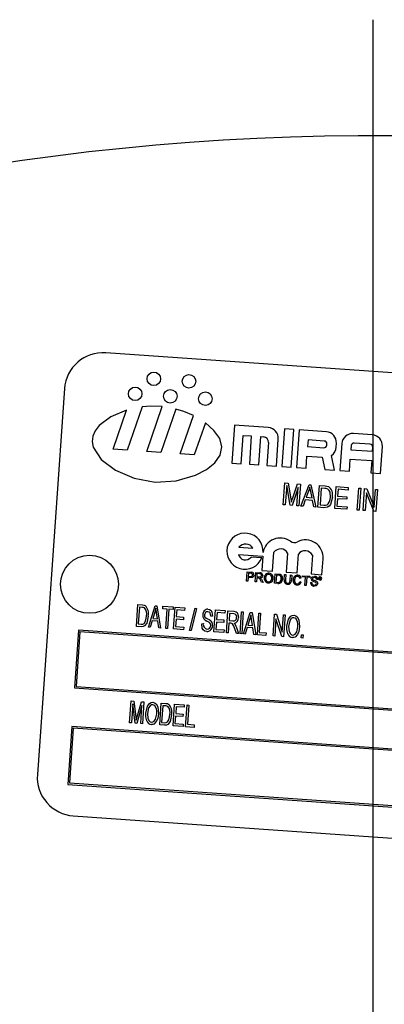
# Model space of a CAD drawing. Units: inches. Extents: x 5 to 115, y 6 to 87.
# Drawn here: x 37 to 38, y 73 to 76 of the extents above; entities that cross this region are included whole.
import ezdxf

# ---------------------------------------------------------------- set-up
doc = ezdxf.new("R2010")
doc.units = ezdxf.units.IN
doc.header["$LTSCALE"] = 11
doc.header["$MEASUREMENT"] = 0
doc.layers.add('FORMAT', color=7, linetype='Continuous')
doc.styles.add('SLDTEXTSTYLE0', font='TXT', dxfattribs={"width": 0.75})
doc.dimstyles.new('SLDDIMSTYLE3', dxfattribs={"dimtxt": 0.916667, "dimasz": 0.605, "dimexe": 0, "dimexo": 0.0625, "dimgap": 0.229167, "dimtad": 0, "dimtih": 1, "dimtoh": 1, "dimdec": 3, "dimrnd": 1e-09, "dimzin": 12, "dimdsep": 46, "dimlunit": 5, "dimtxsty": 'SLDTEXTSTYLE0', "dimsah": 1, "dimcen": 0, "dimadec": 0, "dimazin": 3, "dimtfac": 1, "dimtdec": 3, "dimtofl": 0, "dimtmove": 0, "dimatfit": 3, "dimfxl": 0, "dimfrac": 2, "dimtolj": 1, "dimtzin": 12, "dimarcsym": 0})

# ---------------------------------------------------------------- blocks, each defined once
blk = doc.blocks.new('_D_5')
at = {"layer": 'FORMAT'}
for p, q in [((32.7137, 62.344), (30.2745, 59.9414)), ((24.8728, 61.3978), (24.594, 61.3978)), ((24.594, 61.3978), (24.594, 59.9414)), ((26.9048, 61.3978), (27.1836, 61.3978)), ((27.1836, 61.3978), (27.1836, 59.9414)), ((24.594, 59.9414), (24.8728, 59.9414)), ((27.1836, 59.9414), (26.9048, 59.9414)), ((30.2745, 59.9414), (28.8995, 59.9414))]:
    blk.add_line(p, q, dxfattribs=at)
blk.add_solid([(32.7137, 62.344), (32.1862, 62.0174), (32.3792, 61.8214)], dxfattribs=at)
at = {"layer": 'FORMAT', "char_height": 0.91667, "attachment_point": 1, "style": 'SLDTEXTSTYLE0'}
for s, insert in [('408', (24.8728, 61.123)), ('16 1/16"', (24.2618, 59.4806)), ('%%c', (22.8781, 59.4806))]:
    blk.add_mtext(s, dxfattribs=dict(at, insert=insert))
blk = doc.blocks.new('SW_CENTERMARKSYMBOL_0')
at = {"layer": 'FORMAT', "color": 0}
blk.add_line((0, 0.75), (0, 8.405), dxfattribs=at)

msp = doc.modelspace()

# ---------------------------------------------------------------- linework, layer by layer
at = {"color": 7, "linetype": 'Continuous', "lineweight": 25}
for p, q in [((40.3148253, 75.1145419), (37.5715998, 75.307452)), ((37.4381391, 75.1915286), (37.3504527, 73.9446079)), ((37.6886677, 75.1324658), (37.6403949, 74.9924503)), ((37.7036494, 74.9880021), (37.7538003, 75.1334651)), ((37.7973778, 75.1256347), (37.7488311, 74.9848249)), ((37.5952131, 74.9956276), (37.6387087, 75.1217867)), ((37.8120856, 74.9803766), (37.8548475, 75.1044077)), ((37.8931845, 75.0813773), (37.8572673, 74.9771994)), ((37.9868312, 75.0733474), (37.9782379, 74.9511492)), ((38.0959368, 75.0656749), (37.9868312, 75.0733474)), ((38.1483074, 75.061992), (38.1397142, 74.9397938)), ((38.178857, 75.0598437), (38.1483074, 75.061992)), ((38.0087875, 74.9490009), (38.0152324, 75.0406496)), ((38.0152324, 75.0406496), (38.0414178, 75.0388081)), ((38.0414178, 75.0388081), (38.0349728, 74.9471595)), ((38.0655224, 74.9450112), (38.0719673, 75.0366598)), ((38.0719673, 75.0366598), (38.0806958, 75.036046)), ((38.1702637, 74.9376455), (38.178857, 75.0598437)), ((38.1963139, 75.0586161), (38.1877206, 74.9364179)), ((38.2835983, 75.0524781), (38.1963139, 75.0586161)), ((38.4319819, 75.0420434), (38.3708828, 75.04634)), ((38.096925, 75.0173615), (38.0917077, 74.9431697)), ((38.1222573, 74.9410214), (38.1283953, 75.0283059)), ((38.2247151, 75.0259182), (38.2231806, 75.0040971)), ((38.2231806, 75.0040971), (38.2755513, 75.0004143)), ((38.2770858, 75.0222354), (38.2247151, 75.0259182)), ((38.2848935, 75.0085289), (38.2852004, 75.0128932)), ((38.3151362, 75.0020164), (38.3160569, 75.0151091)), ((38.3335138, 75.0138815), (38.3273757, 74.926597)), ((38.3637564, 75.0073689), (38.3628357, 74.9942763)), ((38.4254693, 75.0118007), (38.3730987, 75.0154836)), ((38.4326633, 74.9893658), (38.433584, 75.0024585)), ((38.4583024, 74.9173899), (38.4644404, 75.0046744)), ((37.6403949, 74.9924503), (37.5952131, 74.9956276)), ((37.7488311, 74.9848249), (37.7036494, 74.9880021)), ((37.8572673, 74.9771994), (37.8120856, 74.9803766)), ((38.2182702, 74.9342696), (38.2210323, 74.9735476)), ((38.2210323, 74.9735476), (38.2705292, 74.9700668)), ((38.2705292, 74.9700668), (38.2782916, 74.9300487)), ((38.3099188, 74.9278246), (38.3005747, 74.9759973)), ((38.3628357, 74.9942763), (38.4326633, 74.9893658)), ((37.9782379, 74.9511492), (38.0087875, 74.9490009)), ((38.0349728, 74.9471595), (38.0655224, 74.9450112)), ((38.0917077, 74.9431697), (38.1222573, 74.9410214)), ((38.1397142, 74.9397938), (38.1702637, 74.9376455)), ((38.1877206, 74.9364179), (38.2182702, 74.9342696)), ((38.3579253, 74.9244487), (38.3606874, 74.9637267)), ((38.3606874, 74.9637267), (38.4305149, 74.9588163)), ((38.4305149, 74.9588163), (38.4277528, 74.9195383)), ((38.2782916, 74.9300487), (38.3099188, 74.9278246)), ((38.3273757, 74.926597), (38.3579253, 74.9244487)), ((38.4277528, 74.9195383), (38.4583024, 74.9173899)), ((38.1446855, 74.81604), (38.1496507, 74.886646)), ((38.1496507, 74.886646), (38.1598519, 74.8859287)), ((38.1555314, 74.8785437), (38.1511043, 74.8155886)), ((38.1667356, 74.8144893), (38.1555314, 74.8785437)), ((38.1598519, 74.8859287), (38.1688445, 74.8350603)), ((38.192883, 74.8724327), (38.1729251, 74.8140541)), ((38.1743208, 74.8355391), (38.1908854, 74.8837463)), ((38.1886997, 74.8129448), (38.192883, 74.8724327)), ((38.1908854, 74.8837463), (38.2000836, 74.8830995)), ((38.2000836, 74.8830995), (38.1951184, 74.8124934)), ((38.2015372, 74.812042), (38.2279793, 74.8811378)), ((38.2279793, 74.8811378), (38.23361, 74.8807418)), ((38.23361, 74.8807418), (38.2501362, 74.8086244)), ((38.2565549, 74.808173), (38.2615201, 74.8787791)), ((38.2615201, 74.8787791), (38.2799023, 74.8774864)), ((38.2673585, 74.8700751), (38.263554, 74.8159743)), ((38.2790641, 74.8692519), (38.2673585, 74.8700751)), ((38.3106556, 74.8043685), (38.3156208, 74.8749746)), ((38.3156208, 74.8749746), (38.3541332, 74.8722663)), ((38.3541332, 74.8722663), (38.3535529, 74.8640137)), ((38.3830956, 74.7992744), (38.3880608, 74.8698805)), ((38.3880608, 74.8698805), (38.3944796, 74.8694291)), ((38.3944796, 74.8694291), (38.3895144, 74.798823)), ((38.2262359, 74.8604403), (38.2184869, 74.840338)), ((38.2184869, 74.840338), (38.2373133, 74.839014)), ((38.2373133, 74.839014), (38.2330755, 74.8588075)), ((38.3214592, 74.8662706), (38.3199116, 74.8442635)), ((38.3199116, 74.8442635), (38.3501714, 74.8421356)), ((38.3535529, 74.8640137), (38.3214592, 74.8662706)), ((38.3501714, 74.8421356), (38.349591, 74.8338829)), ((38.4023518, 74.7979203), (38.407317, 74.8685263)), ((38.407317, 74.8685263), (38.4141799, 74.8680437)), ((38.4127725, 74.8543778), (38.4087706, 74.7974689)), ((38.4367093, 74.7955042), (38.4127725, 74.8543778)), ((38.4141799, 74.8680437), (38.4381536, 74.8090811)), ((38.4381536, 74.8090811), (38.4421616, 74.866076)), ((38.4421616, 74.866076), (38.4485803, 74.8656246)), ((38.4485803, 74.8656246), (38.4436151, 74.7950185)), ((38.1511043, 74.8155886), (38.1446855, 74.81604)), ((38.1729251, 74.8140541), (38.1667356, 74.8144893)), ((38.1688445, 74.8350603), (38.1706163, 74.8244249)), ((38.1951184, 74.8124934), (38.1886997, 74.8129448)), ((38.2082854, 74.8115675), (38.2015372, 74.812042)), ((38.2156142, 74.8322465), (38.2082854, 74.8115675)), ((38.2390254, 74.8306002), (38.2156142, 74.8322465)), ((38.2433879, 74.809099), (38.2390254, 74.8306002)), ((38.2501362, 74.8086244), (38.2433879, 74.809099)), ((38.2757681, 74.8068219), (38.2565549, 74.808173)), ((38.263554, 74.8159743), (38.2754458, 74.8151381)), ((38.3193313, 74.8360108), (38.3176547, 74.8121698)), ((38.3176547, 74.8121698), (38.3506654, 74.8098484)), ((38.349591, 74.8338829), (38.3193313, 74.8360108)), ((38.3506654, 74.8098484), (38.350085, 74.8015958)), ((38.350085, 74.8015958), (38.3106556, 74.8043685)), ((38.3895144, 74.798823), (38.3830956, 74.7992744)), ((38.4087706, 74.7974689), (38.4023518, 74.7979203)), ((38.4436151, 74.7950185), (38.4367093, 74.7955042)), ((38.0015309, 74.6792641), (38.0464201, 74.6761074)), ((37.9998926, 74.6559667), (38.0783124, 74.650452)), ((38.0753017, 74.6450248), (38.0403555, 74.6474823)), ((38.0783124, 74.650452), (38.0750358, 74.6038571)), ((38.109982, 74.6013996), (38.1142971, 74.6627614)), ((38.1587149, 74.6596379), (38.1543998, 74.598276)), ((38.189346, 74.5958185), (38.1936101, 74.6564555)), ((38.2384993, 74.6532988), (38.2342338, 74.5926435)), ((38.26918, 74.590186), (38.2728309, 74.6421015)), ((38.0256094, 74.5692206), (38.0277374, 74.5994804)), ((38.0277374, 74.5994804), (38.0388544, 74.5986986)), ((38.0317592, 74.5956888), (38.0309954, 74.5848263)), ((38.0309954, 74.5848263), (38.0382936, 74.5843131)), ((38.0389847, 74.5951806), (38.0317592, 74.5956888)), ((38.0535415, 74.5672564), (38.0556694, 74.5975161)), ((38.0556694, 74.5975161), (38.068799, 74.5965928)), ((38.0596913, 74.5937245), (38.0590093, 74.5840259)), ((38.0590093, 74.5840259), (38.0671137, 74.583456)), ((38.068711, 74.5930902), (38.0596913, 74.5937245)), ((38.0750358, 74.6038571), (38.109982, 74.6013996)), ((38.1163887, 74.5628368), (38.1185166, 74.5930966)), ((38.1185166, 74.5930966), (38.1288638, 74.5923689)), ((38.1225385, 74.589305), (38.1209016, 74.5660282)), ((38.1286729, 74.5888736), (38.1225385, 74.589305)), ((38.1475521, 74.5735596), (38.1487763, 74.5909686)), ((38.1487763, 74.5909686), (38.1530437, 74.5906685)), ((38.1530437, 74.5906685), (38.1518336, 74.5734595)), ((38.1543998, 74.598276), (38.189346, 74.5958185)), ((38.1665755, 74.5724228), (38.1677857, 74.5896318)), ((38.1677857, 74.5896318), (38.1720531, 74.5893317)), ((38.1720531, 74.5893317), (38.1708288, 74.5719227)), ((38.2067226, 74.5833849), (38.2069682, 74.5868764)), ((38.2164213, 74.5827029), (38.2067226, 74.5833849)), ((38.2069682, 74.5868764), (38.2306328, 74.5852123)), ((38.2306328, 74.5852123), (38.2303873, 74.5817208)), ((38.2342338, 74.5926435), (38.26918, 74.590186)), ((38.0298768, 74.5689205), (38.0256094, 74.5692206)), ((38.0307498, 74.5813348), (38.0298768, 74.5689205)), ((38.0381632, 74.5808135), (38.0307498, 74.5813348)), ((38.0578089, 74.5669563), (38.0535415, 74.5672564)), ((38.0587638, 74.5805344), (38.0578089, 74.5669563)), ((38.0631342, 74.580227), (38.0587638, 74.5805344)), ((38.0744057, 74.5657892), (38.0710846, 74.5724433)), ((38.0792974, 74.5654452), (38.0744057, 74.5657892)), ((38.0749204, 74.5741472), (38.0792974, 74.5654452)), ((38.1272269, 74.5620746), (38.1163887, 74.5628368)), ((38.1209016, 74.5660282), (38.127139, 74.5655896)), ((38.2024975, 74.5787417), (38.1981657, 74.5781265)), ((38.1982204, 74.5678157), (38.2024178, 74.5665215)), ((38.2145389, 74.5559347), (38.2164213, 74.5827029)), ((38.2188063, 74.5556346), (38.2145389, 74.5559347)), ((38.2206887, 74.5824028), (38.2188063, 74.5556346)), ((38.2303873, 74.5817208), (38.2206887, 74.5824028)), ((38.2323451, 74.5652088), (38.2366125, 74.5649087)), ((38.256025, 74.5748496), (38.2517576, 74.5751497)), ((38.2611653, 74.5749811), (38.2615962, 74.5811091)), ((38.2620978, 74.5749155), (38.2611653, 74.5749811)), ((38.2615962, 74.5811091), (38.2641856, 74.580927)), ((38.262257, 74.5771802), (38.2620978, 74.5749155)), ((38.2639035, 74.5770644), (38.262257, 74.5771802)), ((38.2624538, 74.5799778), (38.262332, 74.578246)), ((38.262332, 74.578246), (38.2639119, 74.5781349)), ((38.2640961, 74.5798623), (38.2624538, 74.5799778)), ((38.2651181, 74.5755064), (38.2651316, 74.5761748)), ((38.2663608, 74.5746157), (38.2651618, 74.5747)), ((38.2660784, 74.5763111), (38.2660298, 74.5756201)), ((38.2662452, 74.574787), (38.2663608, 74.5746157)), ((37.6704199, 74.4233419), (37.6753851, 74.4939479)), ((37.6753851, 74.4939479), (37.6903143, 74.4928981)), ((37.7089323, 74.4206336), (37.7304028, 74.490079)), ((37.7304028, 74.490079), (37.7368215, 74.4896276)), ((37.7368215, 74.4896276), (37.7483616, 74.4178608)), ((37.7554974, 74.4800208), (37.7560777, 74.4882734)), ((37.7560777, 74.4882734), (37.7890883, 74.4859521)), ((37.6803065, 74.4853084), (37.676502, 74.4312076)), ((37.689605, 74.4846545), (37.6803065, 74.4853084)), ((37.7296909, 74.469309), (37.7232458, 74.4491149)), ((37.738175, 74.4480651), (37.7350977, 74.4677769)), ((37.7692518, 74.4790535), (37.7554974, 74.4800208)), ((37.7648669, 74.4167001), (37.7692518, 74.4790535)), ((37.7747536, 74.4786666), (37.7703687, 74.4163132)), ((37.788508, 74.4776994), (37.7747536, 74.4786666)), ((37.7890883, 74.4859521), (37.788508, 74.4776994)), ((37.7905419, 74.4148946), (37.7955071, 74.4855007)), ((37.7955071, 74.4855007), (37.8266838, 74.4833083)), ((37.8004285, 74.4768611), (37.7988809, 74.454854)), ((37.8261034, 74.4750556), (37.8004285, 74.4768611)), ((37.8266838, 74.4833083), (37.8261034, 74.4750556)), ((37.8422284, 74.4103384), (37.8600884, 74.4818807)), ((37.8648022, 74.4815492), (37.8469422, 74.4100069)), ((37.8600884, 74.4818807), (37.8648022, 74.4815492)), ((37.9160444, 74.4567513), (37.9104781, 74.4562212)), ((37.9207505, 74.405738), (37.9257157, 74.4763441)), ((37.9257157, 74.4763441), (37.9568924, 74.4741517)), ((37.9306371, 74.4677045), (37.9290895, 74.4456975)), ((37.956312, 74.465899), (37.9306371, 74.4677045)), ((37.9568924, 74.4741517), (37.956312, 74.465899)), ((37.9610968, 74.4029008), (37.966062, 74.4735069)), ((37.966062, 74.4735069), (37.9853898, 74.4721477)), ((37.9709834, 74.4648673), (37.9693713, 74.4419432)), ((37.985182, 74.4638688), (37.9709834, 74.4648673)), ((38.005111, 74.3998056), (38.0100762, 74.4704117)), ((38.0100762, 74.4704117), (38.0155779, 74.4700248)), ((38.0155779, 74.4700248), (38.0106128, 74.3994187)), ((38.0161145, 74.3990318), (38.037585, 74.4684772)), ((38.037585, 74.4684772), (38.0440038, 74.4680258)), ((38.0440038, 74.4680258), (38.0555439, 74.396259)), ((38.0610457, 74.3958721), (38.0660108, 74.4664782)), ((38.0660108, 74.4664782), (38.0715126, 74.4660913)), ((38.0715126, 74.4660913), (38.0671278, 74.4037379)), ((38.1114786, 74.3923256), (38.1164437, 74.4629317)), ((38.1164437, 74.4629317), (38.1223037, 74.4625196)), ((38.1223037, 74.4625196), (38.140921, 74.4047831)), ((38.140921, 74.4047831), (38.1448696, 74.4609327)), ((38.1448696, 74.4609327), (38.1503713, 74.4605458)), ((38.1503713, 74.4605458), (38.1454062, 74.3899397)), ((37.676502, 74.4312076), (37.6859438, 74.4305437)), ((37.7208458, 74.4409902), (37.7147063, 74.4202275)), ((37.7394143, 74.4396844), (37.7208458, 74.4409902)), ((37.7232458, 74.4491149), (37.738175, 74.4480651)), ((37.7425876, 74.4182669), (37.7394143, 74.4396844)), ((37.7983006, 74.4466014), (37.796624, 74.4227604)), ((37.8221416, 74.4449248), (37.7983006, 74.4466014)), ((37.7988809, 74.454854), (37.8227219, 74.4531775)), ((37.8227219, 74.4531775), (37.8221416, 74.4449248)), ((37.8810993, 74.4315638), (37.8866655, 74.4320939)), ((37.9285092, 74.4374448), (37.9268326, 74.4136038)), ((37.9523502, 74.4357682), (37.9285092, 74.4374448)), ((37.9290895, 74.4456975), (37.9529305, 74.4440209)), ((37.9529305, 74.4440209), (37.9523502, 74.4357682)), ((37.968791, 74.4336906), (37.9665986, 74.4025139)), ((37.975482, 74.4332201), (37.968791, 74.4336906)), ((37.9693713, 74.4419432), (37.9821515, 74.4410445)), ((38.0368731, 74.4477072), (38.030428, 74.4275131)), ((38.030428, 74.4275131), (38.0453573, 74.4264633)), ((38.0453573, 74.4264633), (38.04228, 74.4461751)), ((38.1209249, 74.448031), (38.1169803, 74.3919387)), ((38.1395175, 74.3903538), (38.1209249, 74.448031)), ((37.4835272, 74.4114229), (37.4703743, 74.2243848)), ((37.4881642, 74.4060844), (37.4757127, 74.2290217)), ((40.2766295, 74.2150053), (37.4835272, 74.4114229)), ((40.271291, 74.2103684), (37.4881642, 74.4060844)), ((37.6860369, 74.4222436), (37.6704199, 74.4233419)), ((37.7147063, 74.4202275), (37.7089323, 74.4206336)), ((37.7483616, 74.4178608), (37.7425876, 74.4182669)), ((37.7703687, 74.4163132), (37.7648669, 74.4167001)), ((37.8226356, 74.4126377), (37.7905419, 74.4148946)), ((37.796624, 74.4227604), (37.8232159, 74.4208904)), ((37.8232159, 74.4208904), (37.8226356, 74.4126377)), ((37.8469422, 74.4100069), (37.8422284, 74.4103384)), ((37.9528441, 74.4034811), (37.9207505, 74.405738)), ((37.9268326, 74.4136038), (37.9534245, 74.4117338)), ((37.9534245, 74.4117338), (37.9528441, 74.4034811)), ((37.9665986, 74.4025139), (37.9610968, 74.4029008)), ((37.9932048, 74.4006429), (37.9877092, 74.4158597)), ((37.9931292, 74.4200428), (37.9996092, 74.4001925)), ((37.9996092, 74.4001925), (37.9932048, 74.4006429)), ((38.0106128, 74.3994187), (38.005111, 74.3998056)), ((38.0218885, 74.3986258), (38.0161145, 74.3990318)), ((38.0280281, 74.4193884), (38.0218885, 74.3986258)), ((38.0465966, 74.4180827), (38.0280281, 74.4193884)), ((38.0497699, 74.3966651), (38.0465966, 74.4180827)), ((38.0555439, 74.396259), (38.0497699, 74.3966651)), ((38.0885545, 74.3939377), (38.0610457, 74.3958721)), ((38.0671278, 74.4037379), (38.0891349, 74.4021903)), ((38.0891349, 74.4021903), (38.0885545, 74.3939377)), ((38.1169803, 74.3919387), (38.1114786, 74.3923256)), ((38.2022578, 74.3859418), (38.2029671, 74.3960284)), ((38.2029671, 74.3960284), (38.2084689, 74.3956415)), ((38.2084689, 74.3956415), (38.2077596, 74.3855549)), ((38.1454062, 74.3899397), (38.1395175, 74.3903538)), ((38.2077596, 74.3855549), (38.2022578, 74.3859418)), ((37.4703743, 74.2243848), (40.2634765, 74.0279672)), ((37.4757127, 74.2290217), (40.2588396, 74.0333057)), ((37.6484983, 74.1116117), (37.6534635, 74.1822178)), ((37.6534635, 74.1822178), (37.6620027, 74.1816173)), ((37.6583607, 74.1732344), (37.654, 74.1112248)), ((37.6664077, 74.1103523), (37.6583607, 74.1732344)), ((37.6620027, 74.1816173), (37.6685596, 74.1309202)), ((37.6729899, 74.1314726), (37.6869899, 74.1798601)), ((37.6869899, 74.1798601), (37.6947267, 74.179316)), ((37.6947267, 74.179316), (37.6897616, 74.10871)), ((37.7456962, 74.1047765), (37.7506614, 74.1753826)), ((37.7506614, 74.1753826), (37.7655907, 74.1743327)), ((37.7887934, 74.1017458), (37.7937586, 74.1723519)), ((37.7937586, 74.1723519), (37.8249353, 74.1701595)), ((37.8249353, 74.1701595), (37.824355, 74.1619068)), ((37.8291398, 74.0989086), (37.834105, 74.1695146)), ((37.834105, 74.1695146), (37.8396067, 74.1691277)), ((37.6883867, 74.1677824), (37.6717375, 74.1099775)), ((37.6842598, 74.1090969), (37.6883867, 74.1677824)), ((37.7555828, 74.166743), (37.7517784, 74.1126423)), ((37.7648814, 74.1660891), (37.7555828, 74.166743)), ((37.7986801, 74.1637123), (37.7971325, 74.1417052)), ((37.7971325, 74.1417052), (37.8209735, 74.1400287)), ((37.824355, 74.1619068), (37.7986801, 74.1637123)), ((37.8209735, 74.1400287), (37.8203931, 74.131776)), ((37.8396067, 74.1691277), (37.8352219, 74.1067743)), ((37.654, 74.1112248), (37.6484983, 74.1116117)), ((37.6717375, 74.1099775), (37.6664077, 74.1103523)), ((37.6685596, 74.1309202), (37.6698443, 74.1203191)), ((37.6897616, 74.10871), (37.6842598, 74.1090969)), ((37.7517784, 74.1126423), (37.7612202, 74.1119783)), ((37.7965521, 74.1334526), (37.7948756, 74.1096116)), ((37.7948756, 74.1096116), (37.8214675, 74.1077416)), ((37.8203931, 74.131776), (37.7965521, 74.1334526)), ((37.8214675, 74.1077416), (37.8208871, 74.0994889)), ((37.8352219, 74.1067743), (37.857229, 74.1052267)), ((37.4616056, 74.0996927), (37.4484527, 73.9126546)), ((37.4662426, 74.0943543), (37.4537911, 73.9172915)), ((40.2547079, 73.9032752), (37.4616056, 74.0996927)), ((40.2493694, 73.8986382), (37.4662426, 74.0943543)), ((37.7613132, 74.1036783), (37.7456962, 74.1047765)), ((37.8208871, 74.0994889), (37.7887934, 74.1017458)), ((37.8566486, 74.0969741), (37.8291398, 74.0989086)), ((37.857229, 74.1052267), (37.8566486, 74.0969741)), ((37.4537911, 73.9172915), (40.236918, 73.7215755)), ((37.4484527, 73.9126546), (40.2415549, 73.7162371)), ((37.4663762, 73.8111472), (40.2096016, 73.6182372))]:
    msp.add_line(p, q, dxfattribs=at)
at = {"color": 7, "linetype": 'Continuous', "lineweight": 25, "flags": 128}
for points in [[(37.7538003, 75.1334651), (37.7171783, 75.1347188), (37.6886677, 75.1324658)], [(37.8548475, 75.1044077), (37.823596, 75.117591), (37.7973778, 75.1256347)], [(37.6387087, 75.1217867), (37.5881219, 75.1005004), (37.5501207, 75.0719455), (37.537358, 75.0556906), (37.5295636, 75.0385164), (37.5273377, 75.0207227), (37.530848, 75.0026397), (37.5570317, 74.9628558), (37.6033413, 74.927861), (37.6634043, 74.9019991), (37.730848, 74.8896137), (37.7991987, 74.8936089), (37.8616199, 74.9117309), (37.8965235, 74.9299769), (37.9236675, 74.9519762), (37.9410022, 74.9767188), (37.9464848, 75.003194), (37.9392392, 75.0303092), (37.920843, 75.0567993), (37.8931845, 75.0813773)], [(38.230285, 74.8735893), (38.2282256, 74.8661612), (38.2262359, 74.8604403)], [(38.2330755, 74.8588075), (38.2313948, 74.8670634), (38.230285, 74.8735893)], [(38.2799023, 74.8774864), (38.285742, 74.8767626), (38.2901694, 74.8754542)], [(38.3030789, 74.8407677), (38.2965623, 74.8171526), (38.2928543, 74.8122245), (38.2878679, 74.8086295), (38.2757681, 74.8068219)], [(38.2884072, 74.8671838), (38.2832746, 74.8687673), (38.2790641, 74.8692519)], [(38.2966672, 74.8413194), (38.2954813, 74.8571668), (38.2928647, 74.8628513), (38.2884072, 74.8671838)], [(38.2928035, 74.8242555), (38.2956891, 74.8336484), (38.2966672, 74.8413194)], [(38.1706163, 74.8244249), (38.1726774, 74.8306533), (38.1743208, 74.8355391)], [(38.0496265, 74.5891996), (38.0483716, 74.5848684), (38.0451756, 74.5817284), (38.0381632, 74.5808135)], [(38.0388544, 74.5986986), (38.0413683, 74.5984532), (38.04332, 74.5980983)], [(38.0424514, 74.5946688), (38.0405238, 74.5950422), (38.0389847, 74.5951806)], [(38.0671137, 74.583456), (38.0697663, 74.5834671), (38.0722478, 74.5843241), (38.0735549, 74.5859282), (38.0740986, 74.5879294)], [(38.0740986, 74.5879294), (38.0737334, 74.5902501), (38.072252, 74.5920644), (38.068711, 74.5930902)], [(38.0783724, 74.5877203), (38.0774261, 74.5843274), (38.0750645, 74.5817229), (38.0697747, 74.5801499)], [(38.0985556, 74.5913814), (38.0935697, 74.590514), (38.0896911, 74.5872803), (38.0875493, 74.5796188)], [(38.1336298, 74.5878975), (38.1308945, 74.5886405), (38.1286729, 74.5888736)], [(38.1288638, 74.5923689), (38.1318641, 74.5920551), (38.1341795, 74.5915565)], [(38.1380299, 74.5767511), (38.137238, 74.5837689), (38.135795, 74.5861568), (38.1336298, 74.5878975)], [(38.1341795, 74.5915565), (38.1367147, 74.5904318), (38.1384281, 74.589083)], [(38.1910018, 74.5848803), (38.1878191, 74.5846469), (38.1849383, 74.5832959), (38.1827773, 74.5809569), (38.1807048, 74.5737623)], [(38.2343448, 74.5770139), (38.2350422, 74.5797166), (38.2366439, 74.5820037), (38.2389594, 74.583562), (38.2454324, 74.5845614)], [(38.0652278, 74.5799397), (38.0640616, 74.580145), (38.0631342, 74.580227)], [(38.0697747, 74.5801499), (38.0710939, 74.5793027), (38.0720218, 74.5784934)], [(38.0720218, 74.5784934), (38.073801, 74.5761629), (38.0749204, 74.5741472)], [(38.127139, 74.5655896), (38.1314269, 74.5657629), (38.1344362, 74.5672268)], [(38.1344362, 74.5672268), (38.1372904, 74.572235), (38.1380299, 74.5767511)], [(38.1518336, 74.5734595), (38.1517958, 74.5695921), (38.1529627, 74.5659545), (38.1553226, 74.5640871), (38.1582717, 74.5634003)], [(38.1582717, 74.5634003), (38.1609447, 74.5634694), (38.1634661, 74.5643213), (38.1652293, 74.566292), (38.1665755, 74.5724228)], [(38.1807048, 74.5737623), (38.1808942, 74.5688787), (38.1826178, 74.5643384), (38.185523, 74.5618689), (38.1892012, 74.5608354)], [(38.1892012, 74.5608354), (38.1926507, 74.5612383), (38.1956028, 74.5630554), (38.1982204, 74.5678157)], [(38.2453565, 74.581058), (38.2428877, 74.5810035), (38.2405684, 74.5802016), (38.2392118, 74.5788286), (38.2386318, 74.5769926)], [(38.2386318, 74.5769926), (38.2388496, 74.5753532), (38.2395289, 74.5742431)], [(38.2558772, 74.5616595), (38.2544003, 74.5575195), (38.2510575, 74.5546606), (38.2442561, 74.553455)], [(38.2517576, 74.5751497), (38.2511903, 74.5778109), (38.2494448, 74.579874), (38.2453565, 74.581058)], [(38.2651316, 74.5761748), (38.265072, 74.5766106), (38.264952, 74.5767945), (38.2647708, 74.5769187), (38.2639035, 74.5770644)], [(38.2639119, 74.5781349), (38.2644691, 74.5781265), (38.2648964, 74.5782141)], [(38.2653241, 74.578912), (38.2652652, 74.5793521), (38.2651439, 74.5795397), (38.2649653, 74.5796733), (38.2640961, 74.5798623)], [(38.2651618, 74.5747), (38.2651235, 74.5751508), (38.2651181, 74.5755064)], [(38.2661024, 74.578259), (38.2657647, 74.5779417), (38.2654518, 74.5777525)], [(38.2660298, 74.5756201), (38.2660766, 74.5751329), (38.2662452, 74.574787)], [(38.2662714, 74.5790567), (38.2662093, 74.5786027), (38.2661024, 74.578259)], [(37.6903143, 74.4928981), (37.6950831, 74.4922455), (37.6986472, 74.4910018)], [(37.7086912, 74.4565169), (37.7037027, 74.4341485), (37.6969943, 74.424934), (37.691765, 74.4226113), (37.6860369, 74.4222436)], [(37.6969996, 74.4827234), (37.6929743, 74.4842345), (37.689605, 74.4846545)], [(37.6998772, 74.4399019), (37.7023079, 74.4493684), (37.7031965, 74.4570041)], [(37.7330953, 74.4825032), (37.7313666, 74.4750686), (37.7296909, 74.469309)], [(37.7350977, 74.4677769), (37.7338744, 74.4760101), (37.7330953, 74.4825032)], [(37.8904883, 74.4602475), (37.8906223, 74.4561198), (37.8916229, 74.4530405)], [(37.9104781, 74.4562212), (37.9100821, 74.4616265), (37.9082434, 74.4666957), (37.9051722, 74.4695927), (37.9010866, 74.4707041)], [(37.901495, 74.4789689), (37.9068521, 74.4776247), (37.9112551, 74.4742988), (37.914161, 74.4695952), (37.9160444, 74.4567513)], [(37.9853898, 74.4721477), (37.9923503, 74.4706223), (37.9952267, 74.4685277), (37.9972355, 74.4655737), (37.9995383, 74.4515997)], [(38.0402775, 74.4609015), (38.0385489, 74.4534668), (38.0368731, 74.4477072)], [(38.04228, 74.4461751), (38.0410567, 74.4544083), (38.0402775, 74.4609015)], [(38.1560759, 74.4237311), (38.1613594, 74.4465261), (38.1684656, 74.4558085), (38.1735582, 74.4587016), (38.1793631, 74.4594285)], [(38.1793631, 74.4594285), (38.1848827, 74.4579009), (38.1894438, 74.4544184), (38.1951046, 74.4444785), (38.1973997, 74.421689)], [(37.6859438, 74.4305437), (37.6910781, 74.4308187), (37.695652, 74.4330669), (37.6998772, 74.4399019)], [(37.8973751, 74.4064603), (37.8913358, 74.4079731), (37.8864005, 74.4117545), (37.8831482, 74.4170747), (37.8810993, 74.4315638)], [(37.8916229, 74.4530405), (37.8957563, 74.4495712), (37.8996464, 74.447768)], [(37.9101962, 74.4260044), (37.9094893, 74.43169), (37.9059704, 74.4361506), (37.8979109, 74.4402877)], [(37.8996464, 74.447768), (37.9047969, 74.4455502), (37.9086574, 74.4434339)], [(37.9877092, 74.4158597), (37.9836282, 74.4264455), (37.9806677, 74.4312571), (37.9782694, 74.4327244), (37.975482, 74.4332201)], [(37.9862455, 74.4329239), (37.9879844, 74.4310707), (37.9890942, 74.4294119)], [(37.9890942, 74.4294119), (37.991574, 74.424259), (37.9931292, 74.4200428)], [(38.1788114, 74.4511738), (38.1743373, 74.4505857), (38.1704465, 74.4482866), (38.1652278, 74.4409388), (38.1615696, 74.4232296)], [(38.190786, 74.4384099), (38.1860104, 74.4475914), (38.1827524, 74.4500776), (38.1788114, 74.4511738)], [(38.191913, 74.4222908), (38.191906, 74.4313675), (38.190786, 74.4384099)], [(38.1596457, 74.3991468), (38.1561989, 74.4127076), (38.1560759, 74.4237311)], [(38.1615696, 74.4232296), (38.163161, 74.4063689), (38.1673549, 74.3990148), (38.1706831, 74.3963855), (38.1747633, 74.3952472)], [(38.1903008, 74.3967031), (38.182609, 74.3888643), (38.1785592, 74.3872945), (38.174226, 74.3869915)], [(38.1747633, 74.3952472), (38.1791128, 74.3958322), (38.1828896, 74.3980825), (38.1880987, 74.4051388), (38.191913, 74.4222908)], [(38.1973997, 74.421689), (38.194951, 74.4072296), (38.1903008, 74.3967031)], [(37.7004313, 74.1425014), (37.7057148, 74.1652964), (37.712821, 74.1745787), (37.7179136, 74.1774719), (37.7237185, 74.1781988)], [(37.7231668, 74.1699441), (37.7186927, 74.1693559), (37.7148019, 74.1670568), (37.7095832, 74.159709), (37.705925, 74.1419999)], [(37.7351414, 74.1571802), (37.7303658, 74.1663617), (37.7271078, 74.1688478), (37.7231668, 74.1699441)], [(37.7237185, 74.1781988), (37.7292381, 74.1766711), (37.7337992, 74.1731887), (37.73946, 74.1632488), (37.7417551, 74.1404593)], [(37.7655907, 74.1743327), (37.7703594, 74.1736802), (37.7739236, 74.1724365)], [(37.7040011, 74.1179171), (37.7005543, 74.1314779), (37.7004313, 74.1425014)], [(37.705925, 74.1419999), (37.7075164, 74.1251391), (37.7117103, 74.1177851), (37.7150385, 74.1151558), (37.7191187, 74.1140175)], [(37.7191187, 74.1140175), (37.7234682, 74.1146024), (37.727245, 74.1168528), (37.7324541, 74.123909), (37.7362684, 74.1410611)], [(37.7417551, 74.1404593), (37.7393064, 74.1259998), (37.7346562, 74.1154734)], [(37.7362684, 74.1410611), (37.7362614, 74.1501378), (37.7351414, 74.1571802)], [(37.7839675, 74.1379516), (37.778979, 74.1155832), (37.7722707, 74.1063686), (37.7670414, 74.1040459), (37.7613132, 74.1036783)], [(37.772276, 74.1641581), (37.7682506, 74.1656692), (37.7648814, 74.1660891)], [(37.7751536, 74.1213365), (37.7775842, 74.1308031), (37.7784728, 74.1384387)], [(37.6698443, 74.1203191), (37.6715859, 74.1265706), (37.6729899, 74.1314726)], [(37.7346562, 74.1154734), (37.7269644, 74.1076346), (37.7229146, 74.1060647), (37.7185814, 74.1057618)], [(37.7612202, 74.1119783), (37.7663545, 74.1122534), (37.7709284, 74.1145016), (37.7751536, 74.1213365)]]:
    msp.add_lwpolyline(points, dxfattribs=at)
at = {"color": 7, "linetype": 'Continuous', "lineweight": 25}
for centre, radius in [((37.7266342, 75.2232192), 0.021875), ((37.840104, 75.2152398), 0.021875), ((37.6662165, 75.1748383), 0.021875), ((37.7796863, 75.1668588), 0.021875), ((37.8931561, 75.1588794), 0.021875), ((37.518988, 74.5592996), 0.09375)]:
    msp.add_circle(centre, radius, dxfattribs=at)
for centre, radius, start, end in [((38.4346315, 67.9788572), 8.03, 86.42340032, 185.53149614), ((37.5628312, 75.1827599), 0.125, 85.9774482, 175.9774482), ((38.0934815, 75.0307611), 0.035, 355.9774482, 85.9774482), ((38.0794682, 75.0185891), 0.0175, 355.9774482, 85.9774482), ((38.2811431, 75.0175643), 0.035, 355.9774482, 85.9774482), ((38.3684275, 75.0114262), 0.035, 85.9774482, 175.9774482), ((38.4295266, 75.0071296), 0.035, 355.9774482, 85.9774482), ((38.2761651, 75.0091427), 0.00875, 265.9774482, 355.9774482), ((38.276472, 75.013507), 0.00875, 355.9774482, 85.9774482), ((38.2802224, 75.0044716), 0.035, 305.5556823, 355.9774482), ((38.3724849, 75.0067551), 0.00875, 85.9774482, 175.9774482), ((38.4248555, 75.0030723), 0.00875, 355.9774482, 85.9774482), ((38.2708884, 74.8485328), 0.0331137, 346.4381242, 54.3899604), ((38.2786388, 74.8301408), 0.0153387, 257.9853534, 337.4375207), ((38.0208879, 74.6661966), 0.0583875, 355.9774482, 338.7395944), ((38.0228645, 74.6618872), 0.0275151, 31.1188231, 140.8360734), ((38.1348781, 74.6521384), 0.0566297, 54.667174, 169.8677928), ((38.1806408, 74.7166929), 0.0225, 234.667174, 296.8178945), ((38.2163407, 74.646074), 0.0566297, 355.9774482, 116.8178945), ((38.0219474, 74.6604203), 0.0225, 191.416508, 324.89886), ((38.1355454, 74.6475394), 0.0261381, 27.5723737, 144.3825228), ((38.2151216, 74.6416076), 0.0261381, 26.5696188, 145.3852776), ((38.0398151, 74.5896419), 0.0055418, 254.0652311, 357.2750117), ((38.0404511, 74.5901331), 0.0049573, 351.2440426, 66.2021122), ((38.0416215, 74.5902104), 0.0080686, 352.8029265, 77.8475763), ((38.0700256, 74.5883152), 0.008368, 355.9228841, 98.4291251), ((38.0976527, 74.5805398), 0.0143788, 85.5160322, 182.2814742), ((38.0973887, 74.5808474), 0.0105984, 347.9265001, 83.6792348), ((38.0977099, 74.5804458), 0.0144681, 351.4712317, 85.7707175), ((38.1263192, 74.5784606), 0.0161078, 352.5941992, 41.2587004), ((38.1903559, 74.5744742), 0.0139264, 85.4800362, 181.7694344), ((38.1906096, 74.5772879), 0.0076025, 6.3328916, 87.0431911), ((38.1911089, 74.5768114), 0.011551, 9.6198904, 88.2908767), ((38.2462052, 74.5747718), 0.0098201, 0.4542085, 94.5140315), ((38.2636817, 74.5778442), 0.0055145, 85.6461168, 175.7455743), ((38.2637463, 74.5778483), 0.0055059, 356.4018415, 86.3136553), ((38.057955, 74.5682214), 0.0137917, 17.8252935, 58.1747568), ((38.0976015, 74.5782255), 0.0144218, 173.0627994, 265.9230914), ((38.0977562, 74.5776788), 0.0103896, 169.2384722, 264.739054), ((38.0976825, 74.5781339), 0.0143365, 265.5741264, 0.6643117), ((38.0970893, 74.5780106), 0.0106814, 268.4669692, 3.3270944), ((38.1289731, 74.5753219), 0.0133618, 262.4907146, 4.5606296), ((38.1583541, 74.5706773), 0.0111799, 165.0599792, 269.887854), ((38.1598203, 74.5704976), 0.0111004, 262.2960732, 7.3761839), ((38.1903047, 74.5714018), 0.014118, 169.2127012, 266.1460669), ((38.1905206, 74.5695327), 0.0122724, 264.5532668, 345.7964888), ((38.2435358, 74.5646372), 0.0112053, 177.0757396, 273.6855945), ((38.2416194, 74.576668), 0.0072828, 177.2781593, 243.3460033), ((38.2442786, 74.5646308), 0.0076711, 177.9236813, 270.2625534), ((38.3071578, 74.7283646), 0.17252, 246.4951929, 250.1784952), ((38.2062991, 74.4792379), 0.100649, 63.5420756, 70.7218055), ((38.2456634, 74.5628366), 0.0060299, 257.0652377, 349.6518527), ((38.2473293, 74.5620042), 0.0042733, 356.6358428, 71.8883542), ((38.2480552, 74.5621419), 0.0078368, 356.4708854, 66.8014801), ((38.2636805, 74.5779164), 0.0055085, 176.4935155, 266.3739225), ((38.2636873, 74.5779223), 0.0047136, 176.63267, 266.5155809), ((38.2636784, 74.5778481), 0.0047098, 85.394668, 175.7249171), ((38.263743, 74.5779176), 0.005514, 265.7267258, 355.6859091), ((38.2637546, 74.5779042), 0.0047002, 265.6833196, 355.6609705), ((38.2637423, 74.5778448), 0.0047083, 356.3933083, 86.1721945), ((38.2644838, 74.5791613), 0.0017907, 356.6489696, 99.5859025), ((38.2645625, 74.5788988), 0.0007617, 295.9996223, 0.9960434), ((38.2649086, 74.5766595), 0.0012206, 343.4156963, 63.5744498), ((37.6732957, 74.4649129), 0.0363776, 346.6557417, 45.8212911), ((37.6764055, 74.4641553), 0.027729, 345.0548151, 42.0386448), ((37.9034505, 74.4580882), 0.0186425, 171.9722272, 252.7138341), ((37.9016766, 74.4622145), 0.0167554, 90.6211099, 185.2145296), ((37.9004515, 74.4607486), 0.0099757, 86.3499004, 182.8795655), ((37.9846068, 74.4541943), 0.0096916, 346.571844, 86.5976622), ((37.9010217, 74.4291113), 0.0146627, 168.2634018, 259.812396), ((37.8976295, 74.4245964), 0.0181379, 269.1963005, 4.1797823), ((37.8992385, 74.4256144), 0.0109647, 265.7623638, 2.0383329), ((37.8977837, 74.4288687), 0.0181764, 350.6588858, 53.256852), ((37.9836884, 74.4512953), 0.0103654, 261.4729271, 3.5860851), ((37.9819552, 74.4500462), 0.0176516, 284.0670465, 5.0491402), ((38.1761851, 74.4041637), 0.0172835, 196.8740691, 263.4914309), ((37.7485721, 74.1463476), 0.0363776, 346.6557417, 45.8212911), ((37.7516819, 74.1455899), 0.027729, 345.0548151, 42.0386448), ((37.7205405, 74.1229339), 0.0172835, 196.8740691, 263.4914309), ((37.4751448, 73.9358393), 0.125, 175.9774482, 265.9774482)]:
    msp.add_arc(centre, radius, start, end, dxfattribs=at)

# ---------------------------------------------------------------- block references
at = {"layer": 'FORMAT'}
msp.add_blockref('SW_CENTERMARKSYMBOL_0', (38.4346315, 67.9788572), dxfattribs=at)

# ---------------------------------------------------------------- dimensions: what is measured, and where the dimension line sits
dim = msp.add_diameter_dim_2p(p1=(44.1555379, 73.6137601), p2=(32.7137251, 62.3439544), dimstyle='SLDDIMSTYLE3', dxfattribs=at)
dim.commit()
dim.dimension.update_dxf_attribs({"geometry": '_D_5', "text_midpoint": (25.8888045, 59.9413594), "dimtype": 163})

doc.saveas('drawing.dxf')
